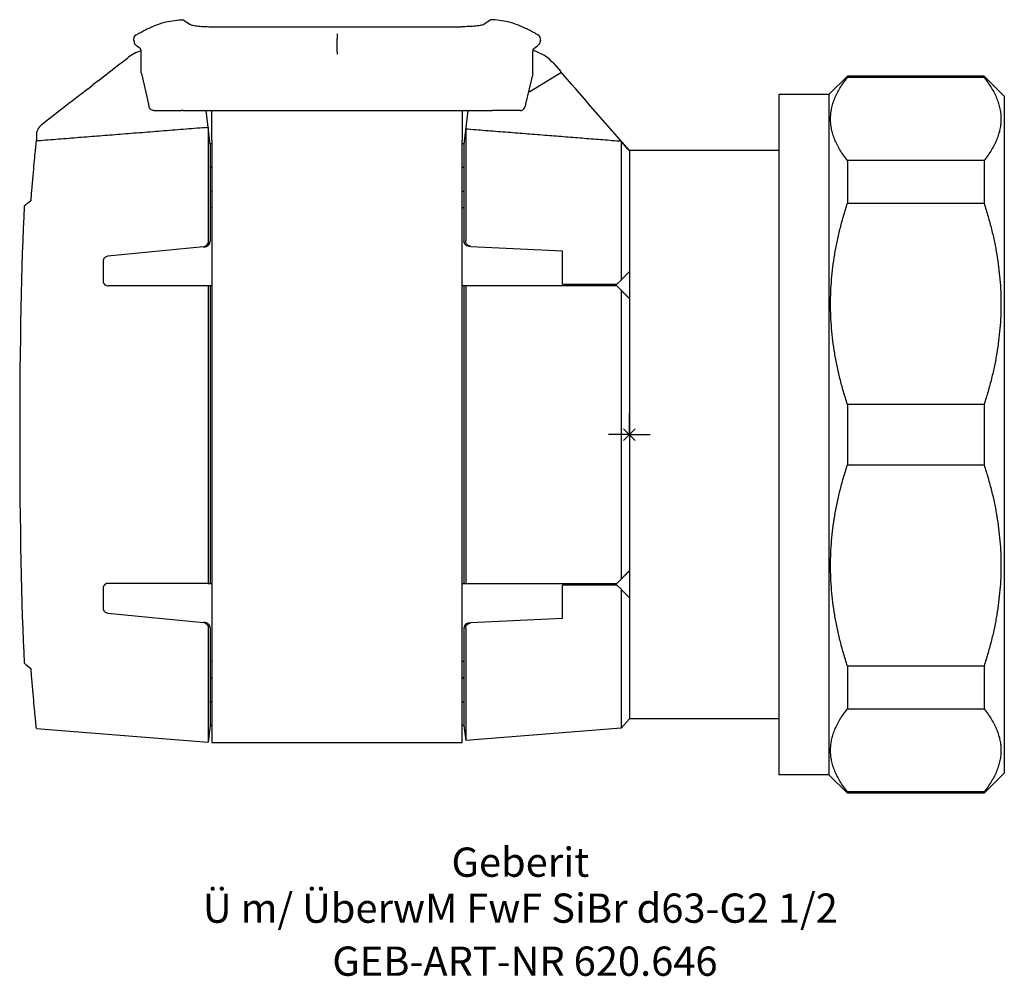
# Model space of a CAD drawing. Units: millimetres. Extents: x -73 to 45, y -65 to 50.
import ezdxf
from ezdxf.enums import TextEntityAlignment as Align

# ---------------------------------------------------------------- set-up
doc = ezdxf.new("R2010")
doc.units = ezdxf.units.MM
doc.layers.get('0').update_dxf_attribs({"linetype": 'CONTINUOUS'})
for name, color, linetype, lineweight in [('Arbeitspunkt(DIN)', 7, 'CONTINUOUS', 25), ('GEB-ART-NR', 1, 'CONTINUOUS', 18), ('GEB-BEZUG', 2, 'CONTINUOUS', 25), ('GEB-TEXT', 5, 'CONTINUOUS', 18)]:
    doc.layers.add(name, color=color, linetype=linetype, lineweight=lineweight)
doc.layers.add('GEB-KONTUR-A', color=5, linetype='CONTINUOUS')
doc.styles.get("Standard").update_dxf_attribs({"font": 'arial.ttf'})

# ---------------------------------------------------------------- blocks, each defined once
blk = doc.blocks.new('Einfügepunkt')
at = {"layer": 'GEB-BEZUG'}
for p, q in [((-0.71, -0.71), (0.71, 0.71)), ((-0.71, 0.71), (0.71, -0.71))]:
    blk.add_line(p, q, dxfattribs=at)

msp = doc.modelspace()

# ---------------------------------------------------------------- linework, layer by layer
at = {"layer": 'Arbeitspunkt(DIN)', "ltscale": 5}
for q in [(0, 2.5), (-2.5, 0), (0, -2.5), (2.5, 0)]:
    msp.add_line((0, 0), q, dxfattribs=at)
at = {"layer": 'GEB-KONTUR-A', "ltscale": 5}
for p, q in [((-53.4, 49.67), (-53.29, 49.59)), ((-53.29, 49.59), (-52.61, 49.12)), ((-16.71, 49.59), (-17.39, 49.12)), ((-16.6, 49.67), (-16.71, 49.59)), ((-49.9, 48.82), (-20.1, 48.82)), ((-59.35, 47.2), (-59.25, 46.76)), ((-35, 47.97), (-35, 47.39)), ((-35, 45.82), (-35, 47.39)), ((-10.65, 47.2), (-10.75, 46.76)), ((-61.34, 44.13), (-60.11, 45.08)), ((-58.46, 43.5), (-58.46, 45.89)), ((-35, 45.82), (-35, 45.56)), ((-11.54, 43.5), (-11.54, 45.89)), ((-63.62, 42.35), (-61.34, 44.13)), ((-9.05, 44.41), (-8.25, 43.49)), ((-58.43, 43.23), (-57.58, 39.54)), ((-11.57, 43.23), (-12.42, 39.54)), ((-8.32, 43.23), (-11.91, 41.05)), ((-8.2, 43.43), (-8.25, 43.49)), ((-6.87, 41.9), (-8.2, 43.43)), ((23.9, 40.7), (26.12, 42.92)), ((42.47, 42.92), (26.12, 42.92)), ((26.12, 42.92), (26.12, 42.77)), ((26.12, 42.77), (42.47, 42.77)), ((44.9, 40.5), (42.47, 42.92)), ((42.47, 42.92), (42.47, 42.77)), ((-64.81, 41.41), (-65.14, 41.16)), ((-64.81, 41.41), (-64.24, 41.86)), ((-63.62, 42.35), (-64.24, 41.86)), ((-6.87, 41.9), (-6.45, 41.42)), ((-6.21, 41.14), (-6.45, 41.42)), ((-65.14, 41.16), (-66.69, 39.94)), ((-5.13, 39.9), (-6.21, 41.14)), ((23.9, 40.7), (17.9, 40.7)), ((17.9, 40.7), (17.9, -40.7)), ((23.9, 40.7), (23.9, -40.7)), ((44.9, 40.5), (44.9, -40.5)), ((-66.95, 39.74), (-70.43, 37.03)), ((-66.73, 39.91), (-66.95, 39.74)), ((-66.69, 39.94), (-66.73, 39.91)), ((-57.58, 39.54), (-57.52, 39.27)), ((-12.42, 39.54), (-12.48, 39.27)), ((-5.09, 39.86), (-5.13, 39.9)), ((-4.91, 39.65), (-5.09, 39.86)), ((0, 34), (-4.91, 39.65)), ((-56.93, 38.8), (-55.82, 38.8)), ((-55.82, 38.8), (-53.62, 38.8)), ((-53.42, 38.8), (-53.62, 38.8)), ((-53.42, 38.8), (-16.58, 38.8)), ((-50.2, 34.77), (-50.66, 38.8)), ((-50, 37.3), (-50, 38.8)), ((-20, 38.8), (-20, 37.3)), ((-19.34, 38.8), (-19.8, 34.77)), ((-16.58, 38.8), (-16.38, 38.8)), ((-14.18, 38.8), (-16.38, 38.8)), ((-13.07, 38.8), (-14.18, 38.8)), ((-50.43, 36.77), (-50.43, 23.12)), ((-50.2, 34.77), (-50.43, 36.77)), ((-50, 35.25), (-50, 37.3)), ((-20, 37.3), (-20, 35.25)), ((-19.59, 36.57), (-19.8, 34.77)), ((-19.59, 36.57), (-19.59, 23.18)), ((-71, 35.84), (-71, 35.16)), ((-50, 34.8), (-50.2, 34.8)), ((-50.2, 34.77), (-50.2, 31.9)), ((-50.2, 34.77), (-50.2, 34.77)), ((-50, 35.25), (-50, -36.9)), ((-20, -36.9), (-20, 35.25)), ((-19.8, 34.8), (-20, 34.8)), ((-19.8, 34.77), (-19.8, 31.9)), ((-19.8, 34.77), (-19.8, 34.77)), ((-0.99, 35.11), (-0.99, 18.51)), ((0, 34), (0, 33.97)), ((17.9, 34), (0, 34)), ((0, 33.97), (0, 19.5)), ((0, 33.97), (0, -34)), ((-50.2, 31.9), (-50.2, 23.14)), ((-19.8, 31.9), (-19.8, 23.19)), ((26.12, 32.8), (26.12, 27.69)), ((42.47, 32.8), (26.12, 32.8)), ((42.47, 32.8), (42.47, 27.69)), ((-50, 27.15), (-50.2, 27.15)), ((-19.8, 27.15), (-20, 27.15)), ((26.12, 27.69), (42.47, 27.69)), ((-51.01, 22.47), (-62.46, 21.35)), ((-51.01, 22.47), (-50.74, 22.5)), ((-50.2, 23.1), (-50.2, 23.14)), ((-19.8, 23.19), (-19.8, 23.15)), ((-19.23, 22.55), (-18.98, 22.53)), ((-18.98, 22.53), (-8, 21.99)), ((-8, 18), (-8, 21.99)), ((-63, 20.76), (-63, 18.4)), ((-50.43, 17.8), (-50.43, -17.8)), ((-50, 17.8), (-50.2, 17.8)), ((-50.2, 17.8), (-50.2, -17.8)), ((-19.8, 17.8), (-20, 17.8)), ((-19.8, 17.8), (-19.8, -17.8)), ((-19.59, 17.8), (-19.59, -17.8)), ((-6.6, 18), (-6.6, 17.8)), ((-4, 18), (-4, 17.8)), ((-0.99, 18.51), (-1.5, 18)), ((-1.5, 17.8), (-0.99, 17.29)), ((-0.99, 17.29), (-0.99, -17.29)), ((0, 16.3), (0, -16.3)), ((26.12, 3.61), (26.12, -3.61)), ((42.47, 3.61), (26.12, 3.61)), ((42.47, 3.61), (42.47, -3.61)), ((26.12, -3.61), (42.47, -3.61)), ((-0.99, -17.29), (-1.5, -17.8)), ((-63, -18.4), (-63, -20.76)), ((-50.2, -17.8), (-50, -17.8)), ((-20, -17.8), (-19.8, -17.8)), ((-8, -21.99), (-8, -18)), ((-6.6, -17.8), (-6.6, -18)), ((-4, -17.8), (-4, -18)), ((-1.5, -18), (-0.99, -18.51)), ((-0.99, -18.51), (-0.99, -35.14)), ((0, -19.5), (0, -34)), ((-62.46, -21.35), (-51.01, -22.47)), ((-8, -21.99), (-18.98, -22.53)), ((-50.74, -22.5), (-51.01, -22.47)), ((-50.43, -23.12), (-50.43, -36.8)), ((-50.2, -23.14), (-50.2, -23.1)), ((-50.2, -23.14), (-50.2, -31.9)), ((-19.8, -23.15), (-19.8, -23.19)), ((-19.8, -23.19), (-19.8, -31.9)), ((-19.59, -23.18), (-19.59, -36.6)), ((-18.98, -22.53), (-19.23, -22.55)), ((-50, -27.15), (-50.2, -27.15)), ((-19.8, -27.15), (-20, -27.15)), ((26.12, -27.69), (26.12, -32.8)), ((42.47, -27.69), (26.12, -27.69)), ((42.47, -27.69), (42.47, -32.8)), ((-50.2, -31.9), (-50.2, -34.8)), ((-19.8, -31.9), (-19.8, -34.8)), ((26.12, -32.8), (42.47, -32.8)), ((0, -34), (-0.99, -35.14)), ((17.9, -34), (0, -34)), ((-71, -35.18), (-50.43, -36.8)), ((-50.2, -34.8), (-50.43, -36.8)), ((-50, -34.8), (-50.2, -34.8)), ((-19.8, -34.8), (-20, -34.8)), ((-19.8, -34.8), (-19.59, -36.6)), ((-0.99, -35.14), (-19.59, -36.6)), ((-20, -36.9), (-50, -36.9)), ((23.9, -40.7), (17.9, -40.7)), ((23.9, -40.7), (26.12, -42.92)), ((44.9, -40.5), (42.47, -42.92)), ((26.12, -42.77), (26.12, -42.92)), ((42.47, -42.77), (26.12, -42.77)), ((42.47, -42.92), (26.12, -42.92)), ((42.47, -42.77), (42.47, -42.92))]:
    msp.add_line(p, q, dxfattribs=at)
for centre, radius, start, end in [((-58.77, 47.33), 0.6, 118.756, 193), ((-11.23, 47.33), 0.6, 347, 61.244), ((-57.03, 41.14), 5, 106.644, 128), ((-12.82, 41.13), 5, 41, 75.0733)]:
    msp.add_arc(centre, radius, start, end, dxfattribs=at)
for centre, major_axis, ratio, start_param, end_param in [((-8.51, 43.49), (0.211, -0.243), 0.621024, 6.176813, 6.283185), ((-8.35, 43.3), (0.151, 0.131), 0.348149, 4.712389, 6.283185), ((-10.69, 41.07), (-1.48, -0.33), 0.265597, 5.622792, 5.916392), ((-71.53, 0), (0, -35.14), 0.041913, 3.821244, 5.603534), ((-46.06, 0), (39.14, 0), 0.945695, 2.283239, 2.310967), ((-46.06, 0), (39.14, 0), 0.945695, 3.972218, 3.999947)]:
    msp.add_ellipse(centre, major_axis=major_axis, ratio=ratio, start_param=start_param, end_param=end_param, dxfattribs=at)
for points, knots in [([(-57.69, 48.58), (-56.99, 48.94), (-56.25, 49.21), (-54.8, 49.56), (-54.1, 49.65), (-53.4, 49.67)], [0, 0, 0, 0, 0.2358203, 0.2358203, 0.4475009, 0.4475009, 0.4475009, 0.4475009]), ([(-12.31, 48.58), (-13.01, 48.94), (-13.75, 49.21), (-15.2, 49.56), (-15.9, 49.65), (-16.6, 49.67)], [0, 0, 0, 0, 0.2358203, 0.2358203, 0.4475009, 0.4475009, 0.4475009, 0.4475009]), ([(-58.38, 48.22), (-58.29, 48.27), (-58.2, 48.32), (-58.13, 48.36), (-57.84, 48.51), (-57.69, 48.58), (-57.69, 48.58)], [1.3233774, 1.3233774, 1.3233774, 1.3233774, 1.4648208, 1.4648208, 1.4648208, 1.9850384, 1.9850384, 1.9850384, 1.9850384]), ([(-52.61, 49.12), (-52.56, 49.08), (-52.44, 49.04), (-52.09, 48.97), (-51.86, 48.93), (-51.37, 48.88), (-51.1, 48.86), (-50.51, 48.83), (-50.19, 48.82), (-49.9, 48.82)], [0.4561815, 0.4561815, 0.4561815, 0.4561815, 0.5536512, 0.5536512, 0.6511209, 0.6511209, 0.738699, 0.738699, 0.8262771, 0.8262771, 0.8262771, 0.8262771]), ([(-17.39, 49.12), (-17.44, 49.08), (-17.56, 49.04), (-17.91, 48.97), (-18.14, 48.93), (-18.63, 48.88), (-18.9, 48.86), (-19.49, 48.83), (-19.81, 48.82), (-20.1, 48.82)], [0.4561815, 0.4561815, 0.4561815, 0.4561815, 0.5536512, 0.5536512, 0.6511209, 0.6511209, 0.738699, 0.738699, 0.8262771, 0.8262771, 0.8262771, 0.8262771]), ([(-11.62, 48.22), (-11.71, 48.27), (-11.8, 48.32), (-11.87, 48.36), (-12.16, 48.51), (-12.31, 48.58), (-12.31, 48.58)], [1.3233774, 1.3233774, 1.3233774, 1.3233774, 1.4648208, 1.4648208, 1.4648208, 1.9850384, 1.9850384, 1.9850384, 1.9850384]), ([(-59.05, 47.86), (-59.01, 47.88), (-58.93, 47.93), (-58.71, 48.05), (-58.56, 48.13), (-58.38, 48.22)], [0, 0, 0, 0, 0.2321805, 0.2321805, 0.464361, 0.464361, 0.464361, 0.464361]), ([(-10.95, 47.86), (-10.99, 47.88), (-11.07, 47.93), (-11.29, 48.05), (-11.44, 48.13), (-11.62, 48.22)], [0, 0, 0, 0, 0.2321805, 0.2321805, 0.464361, 0.464361, 0.464361, 0.464361]), ([(-59.22, 46.72), (-59.23, 46.73), (-59.23, 46.73), (-59.24, 46.75), (-59.25, 46.75), (-59.25, 46.76)], [0, 0, 0, 0, 0.02158764, 0.02158764, 0.04351706, 0.04351706, 0.04351706, 0.04351706]), ([(-58.53, 46.18), (-58.59, 46.23), (-58.66, 46.28), (-58.94, 46.49), (-59.1, 46.62), (-59.22, 46.72)], [2.894817, 2.894817, 2.894817, 2.894817, 2.969838, 2.969838, 3.24976, 3.24976, 3.24976, 3.24976]), ([(-58.46, 45.89), (-58.46, 45.93), (-58.47, 45.97), (-58.47, 46.04), (-58.48, 46.08), (-58.49, 46.13), (-58.5, 46.15), (-58.52, 46.18), (-58.52, 46.18), (-58.53, 46.18)], [0.09172075, 0.09172075, 0.09172075, 0.09172075, 0.10295351, 0.10295351, 0.11418628, 0.11418628, 0.12589865, 0.12589865, 0.13174563, 0.13174563, 0.13174563, 0.13174563]), ([(-11.54, 45.89), (-11.54, 45.93), (-11.53, 45.97), (-11.53, 46.04), (-11.52, 46.08), (-11.51, 46.13), (-11.5, 46.15), (-11.48, 46.18), (-11.48, 46.18), (-11.47, 46.18)], [0.09172075, 0.09172075, 0.09172075, 0.09172075, 0.10295351, 0.10295351, 0.11418628, 0.11418628, 0.12589865, 0.12589865, 0.13174563, 0.13174563, 0.13174563, 0.13174563]), ([(-11.47, 46.18), (-11.41, 46.23), (-11.34, 46.28), (-11.06, 46.49), (-10.9, 46.62), (-10.78, 46.72)], [2.894817, 2.894817, 2.894817, 2.894817, 2.969838, 2.969838, 3.24976, 3.24976, 3.24976, 3.24976]), ([(-10.78, 46.72), (-10.77, 46.73), (-10.77, 46.73), (-10.76, 46.75), (-10.75, 46.75), (-10.75, 46.76)], [0, 0, 0, 0, 0.02158764, 0.02158764, 0.04351706, 0.04351706, 0.04351706, 0.04351706]), ([(-58.43, 43.23), (-58.44, 43.27), (-58.45, 43.32), (-58.46, 43.41), (-58.46, 43.45), (-58.46, 43.5)], [0, 0, 0, 0, 0.01377286, 0.01377286, 0.02708196, 0.02708196, 0.02708196, 0.02708196]), ([(-11.57, 43.23), (-11.56, 43.27), (-11.55, 43.32), (-11.54, 43.41), (-11.54, 43.45), (-11.54, 43.5)], [0, 0, 0, 0, 0.01377286, 0.01377286, 0.02708196, 0.02708196, 0.02708196, 0.02708196]), ([(-56.93, 38.8), (-57, 38.8), (-57.06, 38.81), (-57.21, 38.86), (-57.3, 38.91), (-57.44, 39.06), (-57.49, 39.14), (-57.52, 39.27)], [-0.02394196, -0.02394196, -0.02394196, -0.02394196, -0.01740549, -0.01740549, -0.00694715, -0.00694715, 0, 0, 0, 0]), ([(-13.07, 38.8), (-13, 38.8), (-12.94, 38.81), (-12.79, 38.86), (-12.7, 38.91), (-12.56, 39.06), (-12.51, 39.14), (-12.48, 39.27)], [-0.02394196, -0.02394196, -0.02394196, -0.02394196, -0.01740549, -0.01740549, -0.00694715, -0.00694715, 0, 0, 0, 0]), ([(-70.43, 37.03), (-70.5, 36.97), (-70.57, 36.9), (-70.74, 36.71), (-70.82, 36.57), (-70.96, 36.25), (-71, 36.04), (-71, 35.84)], [0, 0, 0, 0, 0.025314, 0.025314, 0.0658165, 0.0658165, 0.1179829, 0.1179829, 0.1179829, 0.1179829]), ([(-71.64, 28.01), (-71.61, 28.41), (-71.58, 28.8), (-71.44, 30.47), (-71.34, 31.59), (-71.17, 33.39), (-71.11, 34.07), (-71.03, 34.87), (-71.01, 35.07), (-71, 35.15)], [13.705646, 13.705646, 13.705646, 13.705646, 13.896531, 13.896531, 14.55861, 14.55861, 15.22069, 15.22069, 15.733802, 15.733802, 15.733802, 15.733802]), ([(-70.8, 35.16), (-70.8, 35.16), (-70.8, 35.16), (-70.8, 35.16), (-70.83, 35.16), (-70.85, 35.16), (-70.9, 35.16), (-70.93, 35.16), (-70.96, 35.16), (-70.98, 35.15), (-71, 35.16), (-71, 35.16), (-71, 35.16), (-71, 35.16), (-71, 35.16)], [-0.00006725, -0.00006725, -0.00006725, -0.00006725, 0, 0, 0, 0.00754806, 0.00754806, 0.01509612, 0.01509612, 0.02262598, 0.02262598, 0.03015584, 0.03015584, 0.03017183, 0.03017183, 0.03017183, 0.03017183]), ([(-0.99, 35.11), (-1, 35.11), (-1.01, 35.11), (-1.06, 35.11), (-1.09, 35.11), (-1.17, 35.12), (-1.2, 35.12), (-1.24, 35.12), (-1.24, 35.12), (-1.24, 35.12), (-1.24, 35.12)], [0.11969897, 0.11969897, 0.11969897, 0.11969897, 0.12588929, 0.12588929, 0.13674279, 0.13674279, 0.14759629, 0.14759629, 0.14759629, 0.14773241, 0.14773241, 0.14773241, 0.14773241]), ([(-50.2, 31.9), (-50.2, 31.93), (-50.19, 31.95), (-50.15, 31.99), (-50.12, 32.01), (-50.06, 32.04), (-50.03, 32.04), (-50, 32.05)], [-0.0629593, -0.0629593, -0.0629593, -0.0629593, -0.04647941, -0.04647941, -0.02999953, -0.02999953, -0.02020193, -0.02020193, -0.02020193, -0.02020193]), ([(-20, 32.05), (-19.97, 32.04), (-19.94, 32.04), (-19.88, 32.01), (-19.85, 31.99), (-19.81, 31.95), (-19.8, 31.93), (-19.8, 31.9)], [0.02020193, 0.02020193, 0.02020193, 0.02020193, 0.02999953, 0.02999953, 0.04647941, 0.04647941, 0.0629593, 0.0629593, 0.0629593, 0.0629593]), ([(-50.2, 29.07), (-50.2, 29.07), (-50.19, 29.07), (-50.15, 29.08), (-50.11, 29.09), (-50.05, 29.1), (-50.03, 29.11), (-50, 29.11)], [0.10244098, 0.10244098, 0.10244098, 0.10244098, 0.10554135, 0.10554135, 0.12613185, 0.12613185, 0.13718576, 0.13718576, 0.13718576, 0.13718576]), ([(-50, 29.11), (-50.04, 29.1), (-50.07, 29.1), (-50.14, 29.08), (-50.17, 29.08), (-50.2, 29.07)], [0.02780304, 0.02780304, 0.02780304, 0.02780304, 0.04482802, 0.04482802, 0.06254703, 0.06254703, 0.06254703, 0.06254703]), ([(-19.8, 29.07), (-19.8, 29.07), (-19.81, 29.07), (-19.85, 29.08), (-19.89, 29.09), (-19.95, 29.1), (-19.97, 29.11), (-20, 29.11)], [0.10244098, 0.10244098, 0.10244098, 0.10244098, 0.10554135, 0.10554135, 0.12613185, 0.12613185, 0.13718576, 0.13718576, 0.13718576, 0.13718576]), ([(-50.43, 23.12), (-50.43, 23.02), (-50.45, 22.92), (-50.54, 22.75), (-50.6, 22.68), (-50.71, 22.58), (-50.77, 22.54), (-50.89, 22.49), (-50.95, 22.48), (-51.01, 22.47)], [0, 0, 0, 0, 0.0378166, 0.0378166, 0.0695999, 0.0695999, 0.0919931, 0.0919931, 0.1131793, 0.1131793, 0.1131793, 0.1131793]), ([(-50.74, 22.5), (-50.74, 22.5), (-50.74, 22.5), (-50.67, 22.51), (-50.6, 22.52), (-50.48, 22.58), (-50.42, 22.62), (-50.32, 22.73), (-50.27, 22.8), (-50.22, 22.94), (-50.2, 23.02), (-50.2, 23.1)], [-0.00036145, -0.00036145, -0.00036145, -0.00036145, 0, 0, 0.0207397, 0.0207397, 0.04147606, 0.04147606, 0.06491178, 0.06491178, 0.08833294, 0.08833294, 0.08833294, 0.08833294]), ([(-19.23, 22.55), (-19.23, 22.55), (-19.23, 22.55), (-19.3, 22.55), (-19.37, 22.57), (-19.51, 22.62), (-19.57, 22.67), (-19.68, 22.78), (-19.73, 22.85), (-19.78, 22.99), (-19.8, 23.07), (-19.8, 23.15)], [-0.09158803, -0.09158803, -0.09158803, -0.09158803, -0.09122573, -0.09122573, -0.07030681, -0.07030681, -0.04685215, -0.04685215, -0.02341968, -0.02341968, 0, 0, 0, 0]), ([(-18.98, 22.53), (-19.05, 22.54), (-19.11, 22.55), (-19.23, 22.6), (-19.29, 22.63), (-19.4, 22.72), (-19.46, 22.78), (-19.53, 22.89), (-19.55, 22.95), (-19.59, 23.06), (-19.59, 23.12), (-19.59, 23.18)], [0, 0, 0, 0, 0.0187216, 0.0187216, 0.0397521, 0.0397521, 0.0660187, 0.0660187, 0.0876876, 0.0876876, 0.1100238, 0.1100238, 0.1100238, 0.1100238]), ([(-62.46, 21.35), (-62.52, 21.35), (-62.59, 21.33), (-62.72, 21.27), (-62.78, 21.23), (-62.89, 21.12), (-62.93, 21.04), (-62.99, 20.9), (-63, 20.82), (-63, 20.76)], [0.20549425, 0.20549425, 0.20549425, 0.20549425, 0.22465324, 0.22465324, 0.24683195, 0.24683195, 0.2747961, 0.2747961, 0.29943596, 0.29943596, 0.29943596, 0.29943596]), ([(-63, 18.4), (-63, 18.39), (-63, 18.38), (-63, 18.3), (-62.98, 18.22), (-62.91, 18.07), (-62.86, 18), (-62.74, 17.9), (-62.68, 17.86), (-62.54, 17.81), (-62.47, 17.8), (-62.4, 17.8)], [0.29121019, 0.29121019, 0.29121019, 0.29121019, 0.29401286, 0.29401286, 0.32071593, 0.32071593, 0.347419, 0.347419, 0.37011073, 0.37011073, 0.390465, 0.390465, 0.390465, 0.390465]), ([(-62.4, -17.8), (-62.47, -17.8), (-62.54, -17.81), (-62.68, -17.86), (-62.74, -17.9), (-62.86, -18), (-62.91, -18.07), (-62.98, -18.22), (-63, -18.3), (-63, -18.38), (-63, -18.39), (-63, -18.4)], [0.19897019, 0.19897019, 0.19897019, 0.19897019, 0.21932446, 0.21932446, 0.24201619, 0.24201619, 0.26871926, 0.26871926, 0.29542233, 0.29542233, 0.298225, 0.298225, 0.298225, 0.298225]), ([(-63, -20.76), (-63, -20.82), (-62.99, -20.9), (-62.93, -21.04), (-62.89, -21.12), (-62.78, -21.23), (-62.72, -21.27), (-62.59, -21.33), (-62.52, -21.35), (-62.46, -21.35)], [0.30749382, 0.30749382, 0.30749382, 0.30749382, 0.33213368, 0.33213368, 0.36009783, 0.36009783, 0.38227654, 0.38227654, 0.40143553, 0.40143553, 0.40143553, 0.40143553]), ([(-51.01, -22.47), (-50.95, -22.48), (-50.89, -22.49), (-50.76, -22.55), (-50.71, -22.58), (-50.59, -22.68), (-50.54, -22.75), (-50.48, -22.86), (-50.46, -22.91), (-50.43, -23.01), (-50.43, -23.06), (-50.43, -23.12)], [0, 0, 0, 0, 0.0189198, 0.0189198, 0.0406036, 0.0406036, 0.067919, 0.067919, 0.0872207, 0.0872207, 0.1069894, 0.1069894, 0.1069894, 0.1069894]), ([(-50.2, -23.1), (-50.2, -23.02), (-50.22, -22.94), (-50.27, -22.8), (-50.32, -22.73), (-50.42, -22.62), (-50.48, -22.58), (-50.6, -22.52), (-50.67, -22.51), (-50.74, -22.5), (-50.74, -22.5), (-50.74, -22.5)], [0, 0, 0, 0, 0.02342036, 0.02342036, 0.04685529, 0.04685529, 0.06759094, 0.06759094, 0.08832995, 0.08832995, 0.08869138, 0.08869138, 0.08869138, 0.08869138]), ([(-19.23, -22.55), (-19.23, -22.55), (-19.23, -22.55), (-19.3, -22.55), (-19.37, -22.57), (-19.51, -22.62), (-19.57, -22.67), (-19.68, -22.78), (-19.73, -22.85), (-19.78, -22.99), (-19.8, -23.07), (-19.8, -23.15)], [-0.0003623, -0.0003623, -0.0003623, -0.0003623, 0, 0, 0.02091969, 0.02091969, 0.0443752, 0.0443752, 0.06780853, 0.06780853, 0.09122905, 0.09122905, 0.09122905, 0.09122905]), ([(-19.59, -23.18), (-19.59, -23.08), (-19.57, -22.98), (-19.48, -22.81), (-19.43, -22.74), (-19.31, -22.64), (-19.25, -22.6), (-19.15, -22.57), (-19.12, -22.56), (-19.05, -22.54), (-19.02, -22.54), (-18.98, -22.53)], [0, 0, 0, 0, 0.0379419, 0.0379419, 0.0697788, 0.0697788, 0.0938623, 0.0938623, 0.1052885, 0.1052885, 0.1164981, 0.1164981, 0.1164981, 0.1164981]), ([(-71, -35.18), (-71, -35.18), (-71.02, -34.97), (-71.11, -34.07), (-71.17, -33.39), (-71.34, -31.59), (-71.44, -30.47), (-71.58, -28.8), (-71.61, -28.41), (-71.64, -28.01)], [5.294257, 5.294257, 5.294257, 5.294257, 5.956337, 5.956337, 6.618416, 6.618416, 7.280496, 7.280496, 7.471381, 7.471381, 7.471381, 7.471381]), ([(-50.2, -29.07), (-50.2, -29.07), (-50.19, -29.07), (-50.15, -29.08), (-50.11, -29.09), (-50.05, -29.1), (-50.03, -29.11), (-50, -29.11)], [0.10244098, 0.10244098, 0.10244098, 0.10244098, 0.10554135, 0.10554135, 0.12613185, 0.12613185, 0.13718576, 0.13718576, 0.13718576, 0.13718576]), ([(-19.8, -29.07), (-19.8, -29.07), (-19.81, -29.07), (-19.85, -29.08), (-19.89, -29.09), (-19.95, -29.1), (-19.97, -29.11), (-20, -29.11)], [0.10244098, 0.10244098, 0.10244098, 0.10244098, 0.10554135, 0.10554135, 0.12613185, 0.12613185, 0.13718576, 0.13718576, 0.13718576, 0.13718576]), ([(-20, -29.11), (-19.96, -29.1), (-19.93, -29.1), (-19.86, -29.08), (-19.83, -29.08), (-19.8, -29.07)], [0.02780304, 0.02780304, 0.02780304, 0.02780304, 0.04482802, 0.04482802, 0.06254703, 0.06254703, 0.06254703, 0.06254703]), ([(-50, -32.05), (-50.03, -32.04), (-50.06, -32.04), (-50.12, -32.01), (-50.15, -31.99), (-50.19, -31.95), (-50.2, -31.92), (-50.2, -31.9)], [0.02023072, 0.02023072, 0.02023072, 0.02023072, 0.0306932, 0.0306932, 0.04682737, 0.04682737, 0.06296155, 0.06296155, 0.06296155, 0.06296155]), ([(-19.8, -31.9), (-19.8, -31.93), (-19.81, -31.95), (-19.85, -31.99), (-19.88, -32.01), (-19.94, -32.04), (-19.97, -32.04), (-20, -32.05)], [-0.0629593, -0.0629593, -0.0629593, -0.0629593, -0.04647941, -0.04647941, -0.02999953, -0.02999953, -0.02020193, -0.02020193, -0.02020193, -0.02020193])]:
    msp.add_open_spline(points, degree=3, knots=knots, dxfattribs=at)
for points, weights in [([(26.12, 32.8), (22.17, 37.79), (26.12, 42.77)], [1, 1.04951100244, 1]), ([(42.47, 42.77), (46.43, 37.79), (42.47, 32.8)], [1, 1.04951100244, 1]), ([(-50.43, 36.77), (-60.84, 35.95), (-70.8, 35.16)], [1.00000000032, 1.00027603424, 1.00005496302]), ([(-1.24, 35.12), (-10.23, 35.83), (-19.59, 36.57)], [1.00000574894, 1.000205898, 1.00000000027]), ([(26.12, 3.61), (22.17, 15.65), (26.12, 27.69)], [1, 1.04951100244, 1]), ([(42.47, 27.69), (46.43, 15.65), (42.47, 3.61)], [1, 1.04951100244, 1]), ([(-0.99, 18.51), (-0.48, 19.02), (0, 19.5)], [1, 1.00004729548, 1]), ([(-50.43, 17.8), (-56.52, 17.8), (-62.4, 17.8)], [1, 1.00011632171, 1.00001129444]), ([(-50.2, 17.8), (-50.31, 17.8), (-50.43, 17.8)], [1, 1.00051882231, 1]), ([(-19.59, 17.8), (-19.7, 17.8), (-19.8, 17.8)], [1, 1.00042329739, 1]), ([(-1.5, 17.8), (-10.31, 17.8), (-19.59, 17.8)], [1, 1.00026119776, 1]), ([(-8, 18), (-4.72, 18), (-1.5, 18)], [1, 1.00003512374, 1]), ([(0, 16.3), (-0.49, 16.79), (-0.99, 17.29)], [1, 1.0000431456, 1]), ([(26.12, -27.69), (22.17, -15.65), (26.12, -3.61)], [1, 1.04951100244, 1]), ([(42.47, -3.61), (46.43, -15.65), (42.47, -27.69)], [1, 1.04951100244, 1]), ([(-0.99, -17.29), (-0.49, -16.79), (0, -16.3)], [1, 1.0000431456, 1]), ([(-50.43, -17.8), (-56.52, -17.8), (-62.4, -17.8)], [1, 1.00011632171, 1.00001129444]), ([(-50.43, -17.8), (-50.31, -17.8), (-50.2, -17.8)], [1, 1.00051882231, 1]), ([(-19.8, -17.8), (-19.7, -17.8), (-19.59, -17.8)], [1, 1.00042329739, 1]), ([(-19.59, -17.8), (-10.31, -17.8), (-1.5, -17.8)], [1, 1.00026119776, 1]), ([(-1.5, -18), (-4.72, -18), (-8, -18)], [1, 1.00003512374, 1]), ([(0, -19.5), (-0.48, -19.02), (-0.99, -18.51)], [1, 1.00004729548, 1]), ([(26.12, -42.77), (22.17, -37.79), (26.12, -32.8)], [1, 1.04951100244, 1]), ([(42.47, -32.8), (46.43, -37.79), (42.47, -42.77)], [1, 1.04951100244, 1])]:
    msp.add_rational_spline(points, weights, degree=2, dxfattribs=at)
for points in [[(-71, 35.16), (-71, 35.15), (-71, 35.15), (-71, 35.15)], [(0, 33.97), (-0.33, 34.35), (-0.66, 34.73), (-0.99, 35.11)]]:
    msp.add_open_spline(points, degree=3, dxfattribs=at)

# ---------------------------------------------------------------- block references
at = {"ltscale": 5}
msp.add_blockref('Einfügepunkt', (0, 0), dxfattribs=at)

# ---------------------------------------------------------------- texts
at = {"layer": 'GEB-ART-NR'}
msp.add_text('GEB-ART-NR 620.646', height=3.5, dxfattribs=at).set_placement((-12.5, -64.77), align=Align.CENTER)
at = {"layer": 'GEB-TEXT'}
for s, p in [('Geberit', (-13.05, -52.92)), ('Ü m/ ÜberwM FwF SiBr d63-G2 1/2', (-13.05, -58.42))]:
    msp.add_text(s, height=3.5, dxfattribs=at).set_placement(p, align=Align.CENTER)

doc.saveas('drawing.dxf')
